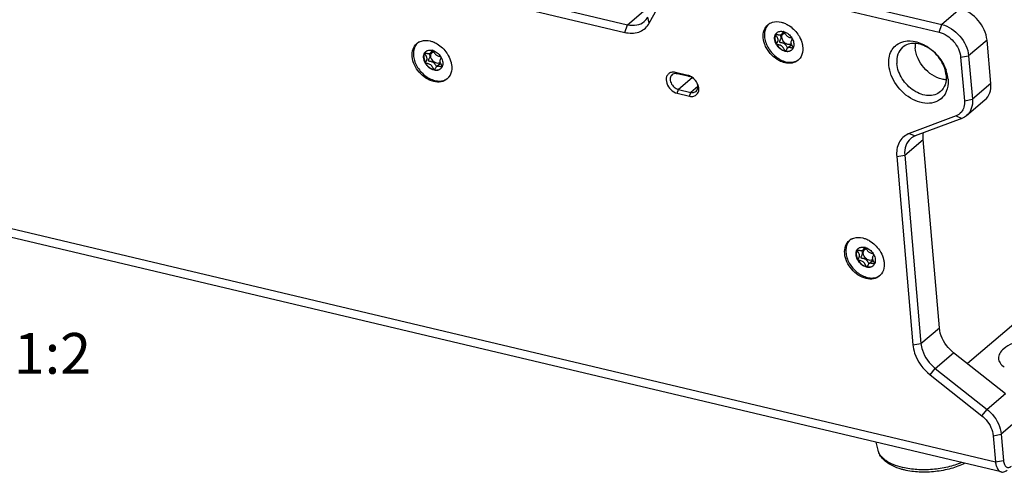
# Model space of a CAD drawing. Units: millimetres. Extents: x 0 to 841, y 0 to 594.
# Drawn here: x 693 to 777, y 479 to 518 of the extents above; entities that cross this region are included whole.
import ezdxf

# ---------------------------------------------------------------- set-up
doc = ezdxf.new("R2010")
doc.units = ezdxf.units.MM
doc.header["$LTSCALE"] = 46.255
doc.layers.get('0').update_dxf_attribs({"linetype": 'CONTINUOUS'})
for name, color, linetype in [('_04_NOTES', 7, 'CONTINUOUS'), ('_26_DATUM_AXIS', 7, 'CONTINUOUS'), ('_MDL_SMALL', 7, 'CONTINUOUS')]:
    doc.layers.add(name, color=color, linetype=linetype)
doc.styles.get("Standard").update_dxf_attribs({"font": 'arialn.ttf'})

msp = doc.modelspace()

# ---------------------------------------------------------------- linework, layer by layer
at = {"color": 7}
msp.add_line((766.234, 481.087), (766.069, 481.767), dxfattribs=at)
for points, knots in [([(767.5, 479.735), (767.344, 479.81), (767.052, 479.976), (766.674, 480.288), (766.386, 480.658), (766.269, 480.942), (766.234, 481.087)], [0, 0, 0, 0, 0.271717, 0.525096, 0.765805, 1, 1, 1, 1]), ([(768.491, 479.393), (768.402, 479.414), (768.063, 479.502), (767.733, 479.623), (767.5, 479.735)], [0, 0, 0, 0, 0.262201, 1, 1, 1, 1]), ([(773.68, 479.963), (773.305, 479.773), (772.476, 479.469), (771.158, 479.223), (769.805, 479.178), (768.913, 479.293), (768.491, 479.393)], [0, 0, 0, 0, 0.237686, 0.495024, 0.755049, 1, 1, 1, 1])]:
    msp.add_open_spline(points, degree=3, knots=knots, dxfattribs=at)
at = {"color": 9}
for points, knots in [([(768.35, 479.6), (768.078, 479.665), (767.577, 479.819), (767.013, 480.11), (766.663, 480.389), (766.462, 480.607), (766.315, 480.838), (766.254, 481.004), (766.234, 481.087)], [0, 0, 0, 0, 0.310573, 0.579167, 0.69743, 0.805745, 0.905755, 1, 1, 1, 1]), ([(773.421, 480.025), (773.038, 479.863), (772.211, 479.606), (770.917, 479.406), (769.61, 479.388), (768.754, 479.505), (768.35, 479.6)], [0, 0, 0, 0, 0.241978, 0.500603, 0.758914, 1, 1, 1, 1])]:
    msp.add_open_spline(points, degree=3, knots=knots, dxfattribs=at)
at = {"layer": '_26_DATUM_AXIS', "color": 7}
for p, q in [((687.164, 531.242), (744.725, 517.608)), ((686.939, 530.583), (744.5, 516.949)), ((750.274, 522.696), (771.71, 517.618)), ((750.049, 522.036), (771.485, 516.959)), ((746.587, 517.734), (748.657, 521.512)), ((775.917, 512.548), (775.594, 516.281)), ((805.88, 515.72), (773.907, 488.52)), ((774.016, 514.938), (774.338, 511.206)), ((773.329, 514.815), (773.652, 511.082)), ((749.899, 513.258), (748.84, 513.509)), ((750.049, 513.152), (748.99, 513.403)), ((748.994, 511.722), (750.053, 511.472)), ((749.107, 512.052), (750.166, 511.801)), ((773.84, 509.803), (775.419, 511.146)), ((772.935, 509.773), (768.917, 508.261)), ((773.442, 509.57), (769.424, 508.057)), ((771.502, 491.593), (770.106, 507.764)), ((776.814, 479.222), (660.766, 506.709)), ((767.841, 506.298), (769.237, 490.127)), ((768.528, 506.421), (769.924, 490.25)), ((777.176, 485.937), (772.724, 489.456)), ((771.145, 488.113), (775.598, 484.594)), ((770.703, 487.562), (775.155, 484.043)), ((776.133, 482.333), (776.327, 480.088)), ((776.819, 482.456), (777.013, 480.211))]:
    msp.add_line(p, q, dxfattribs=at)
at = {"layer": '_26_DATUM_AXIS', "color": 9}
for p, q in [((744.725, 517.608), (746.303, 518.951)), ((773.289, 518.961), (771.71, 517.618)), ((744.5, 516.949), (744.725, 517.608)), ((746.587, 517.734), (746.465, 518.263)), ((771.485, 516.959), (771.71, 517.618)), ((775.594, 516.281), (774.016, 514.938)), ((773.329, 514.815), (774.016, 514.938)), ((748.84, 513.509), (748.99, 513.403)), ((749.899, 513.258), (750.049, 513.152)), ((750.283, 513.053), (749.107, 512.052)), ((775.917, 512.548), (774.338, 511.206)), ((748.994, 511.722), (749.107, 512.052)), ((750.053, 511.472), (750.166, 511.801)), ((750.764, 512.31), (750.166, 511.801)), ((773.652, 511.082), (774.338, 511.206)), ((772.935, 509.773), (773.442, 509.57)), ((768.917, 508.261), (769.424, 508.057)), ((660.279, 507.575), (776.327, 480.088)), ((768.528, 506.421), (770.106, 507.764)), ((767.841, 506.298), (768.528, 506.421)), ((769.924, 490.25), (771.502, 491.593)), ((769.237, 490.127), (769.924, 490.25)), ((771.145, 488.113), (772.724, 489.456)), ((770.703, 487.562), (771.145, 488.113)), ((777.176, 485.937), (775.598, 484.594)), ((775.155, 484.043), (775.598, 484.594)), ((778.398, 483.799), (776.819, 482.456)), ((776.133, 482.333), (776.819, 482.456)), ((776.327, 480.088), (777.013, 480.211))]:
    msp.add_line(p, q, dxfattribs=at)
at = {"layer": '_26_DATUM_AXIS', "color": 7}
for centre, radius, start, end in [((745.109, 518.544), 1.686, 327.31888, 331.2971), ((757.463, 516.803), 1.051, 127.67815, 130.39755), ((757.464, 516.8), 1.054, 122.9123, 127.67485), ((757.467, 516.796), 1.059, 121.04634, 122.91279), ((757.47, 516.791), 1.065, 118.62919, 121.04546), ((727.316, 515.194), 1.051, 127.67815, 130.39755), ((727.318, 515.191), 1.054, 122.9123, 127.67485), ((727.32, 515.187), 1.059, 121.04634, 122.91279), ((727.323, 515.182), 1.065, 118.62919, 121.04546), ((758.692, 515.357), 1.052, 310.39817, 312.69647), ((758.689, 515.361), 1.056, 312.70092, 317.8496), ((758.684, 515.365), 1.062, 317.84841, 319.71009), ((758.678, 515.37), 1.071, 319.71328, 323.3241), ((768.945, 512.603), 3.321, 11.71473, 19.24628), ((769.316, 512.68), 2.942, 5.01087, 11.71802), ((728.545, 513.749), 1.052, 310.39817, 312.69647), ((728.542, 513.752), 1.056, 312.70092, 317.8496), ((728.537, 513.756), 1.062, 317.84841, 319.71009), ((728.531, 513.761), 1.071, 319.71328, 323.3241), ((769.506, 506.694), 1.674, 110.6222, 113.76573), ((764.454, 498.287), 1.051, 127.67815, 130.39755), ((764.456, 498.285), 1.054, 122.9123, 127.67485), ((764.459, 498.281), 1.059, 121.04634, 122.91279), ((764.461, 498.276), 1.065, 118.62919, 121.04546), ((765.683, 496.842), 1.052, 310.39817, 312.69647), ((765.68, 496.846), 1.056, 312.70092, 317.8496), ((765.675, 496.85), 1.062, 317.84841, 319.71009), ((765.669, 496.855), 1.071, 319.71328, 323.3241)]:
    msp.add_arc(centre, radius, start, end, dxfattribs=at)
for points, knots in [([(775.594, 516.281), (775.542, 516.895), (774.971, 518.077), (773.887, 518.819), (773.289, 518.961)], [0, 0, 0, 0, 0.500693, 1, 1, 1, 1]), ([(744.5, 516.949), (744.884, 516.857), (745.502, 516.849), (746.182, 517.208), (746.43, 517.482), (746.528, 517.634)], [0, 0, 0, 0, 0.52229, 0.761912, 1, 1, 1, 1]), ([(744.725, 517.608), (744.981, 517.547), (745.497, 517.513), (745.977, 517.729), (746.157, 517.882)], [0, 0, 0, 0, 0.526385, 1, 1, 1, 1]), ([(756.383, 516.481), (756.365, 516.696), (756.399, 517.117), (756.634, 517.478), (756.781, 517.603)], [0, 0, 0, 0, 0.52719, 1, 1, 1, 1]), ([(756.96, 517.726), (757.028, 517.763), (757.333, 517.889), (757.683, 517.881), (757.927, 517.823)], [0, 0, 0, 0, 0.235721, 1, 1, 1, 1]), ([(758.194, 517.738), (758.308, 517.694), (758.763, 517.467), (759.143, 517.098), (759.36, 516.78)], [0, 0, 0, 0, 0.24092, 1, 1, 1, 1]), ([(771.71, 517.618), (772.308, 517.477), (773.392, 516.734), (773.963, 515.552), (774.016, 514.938)], [0, 0, 0, 0, 0.499307, 1, 1, 1, 1]), ([(759.36, 516.78), (759.403, 516.716), (759.561, 516.46), (759.675, 516.177), (759.726, 515.96)], [0, 0, 0, 0, 0.257419, 1, 1, 1, 1]), ([(771.485, 516.959), (771.963, 516.846), (772.83, 516.251), (773.287, 515.306), (773.329, 514.815)], [0, 0, 0, 0, 0.499307, 1, 1, 1, 1]), ([(726.236, 514.872), (726.218, 515.087), (726.252, 515.508), (726.487, 515.869), (726.635, 515.994)], [0, 0, 0, 0, 0.52719, 1, 1, 1, 1]), ([(726.813, 516.117), (726.881, 516.154), (727.186, 516.28), (727.536, 516.272), (727.78, 516.214)], [0, 0, 0, 0, 0.235721, 1, 1, 1, 1]), ([(728.047, 516.13), (728.161, 516.085), (728.616, 515.858), (728.996, 515.489), (729.213, 515.171)], [0, 0, 0, 0, 0.24092, 1, 1, 1, 1]), ([(756.636, 515.646), (756.601, 515.714), (756.478, 515.978), (756.402, 516.266), (756.383, 516.481)], [0, 0, 0, 0, 0.26066, 1, 1, 1, 1]), ([(767.164, 514.141), (767.129, 514.549), (767.217, 515.186), (767.703, 515.818), (768.03, 516.02), (768.203, 516.09)], [0, 0, 0, 0, 0.522681, 0.761902, 1, 1, 1, 1]), ([(768.203, 516.09), (768.533, 516.223), (769.342, 516.274), (770.491, 515.797), (771.479, 514.912), (771.934, 514.118), (772.08, 513.698)], [0, 0, 0, 0, 0.214319, 0.46189, 0.731977, 1, 1, 1, 1]), ([(772.086, 513.261), (772.047, 513.716), (771.695, 514.629), (770.855, 515.485), (770.027, 515.899), (769.404, 516.028), (768.819, 515.963), (768.484, 515.782), (768.349, 515.667)], [0, 0, 0, 0, 0.262017, 0.538018, 0.66865, 0.788704, 0.897891, 1, 1, 1, 1]), ([(729.213, 515.171), (729.256, 515.107), (729.414, 514.851), (729.529, 514.568), (729.579, 514.351)], [0, 0, 0, 0, 0.257419, 1, 1, 1, 1]), ([(758.228, 514.337), (758.067, 514.375), (757.41, 514.627), (756.882, 515.173), (756.636, 515.646)], [0, 0, 0, 0, 0.237194, 1, 1, 1, 1]), ([(759.771, 515.679), (759.779, 515.59), (759.785, 515.261), (759.68, 514.923), (759.536, 514.731)], [0, 0, 0, 0, 0.270556, 1, 1, 1, 1]), ([(768.349, 515.667), (768.165, 515.51), (767.87, 515.059), (767.828, 514.533), (767.851, 514.264)], [0, 0, 0, 0, 0.472809, 1, 1, 1, 1]), ([(771.735, 512.927), (771.137, 513.068), (770.053, 513.811), (769.482, 514.993), (769.43, 515.607)], [0, 0, 0, 0, 0.499314, 1, 1, 1, 1]), ([(728.081, 512.728), (727.603, 512.841), (726.735, 513.435), (726.279, 514.381), (726.236, 514.872)], [0, 0, 0, 0, 0.499314, 1, 1, 1, 1]), ([(729.625, 514.07), (729.632, 513.981), (729.638, 513.652), (729.533, 513.315), (729.389, 513.122)], [0, 0, 0, 0, 0.270556, 1, 1, 1, 1]), ([(759.373, 514.557), (759.229, 514.434), (758.845, 514.261), (758.433, 514.288), (758.228, 514.337)], [0, 0, 0, 0, 0.473665, 1, 1, 1, 1]), ([(771.988, 511.655), (771.868, 511.455), (771.532, 511.095), (770.822, 510.831), (770.015, 510.861), (768.89, 511.275), (767.716, 512.337), (767.217, 513.537), (767.164, 514.141)], [0, 0, 0, 0, 0.103312, 0.209051, 0.324887, 0.45326, 0.731998, 1, 1, 1, 1]), ([(771.589, 511.859), (771.453, 511.743), (771.119, 511.562), (770.534, 511.498), (769.911, 511.626), (769.082, 512.04), (768.242, 512.897), (767.89, 513.809), (767.851, 514.264)], [0, 0, 0, 0, 0.102109, 0.211296, 0.33135, 0.461982, 0.737983, 1, 1, 1, 1]), ([(748.416, 513.492), (748.341, 513.464), (748.198, 513.371), (748.015, 513.058), (748.06, 512.532), (748.408, 512.006), (748.791, 511.771), (748.994, 511.722)], [0, 0, 0, 0, 0.10381, 0.209823, 0.451664, 0.731597, 1, 1, 1, 1]), ([(748.547, 513.318), (748.461, 513.245), (748.348, 512.993), (748.443, 512.588), (748.703, 512.237), (748.969, 512.085), (749.107, 512.052)], [0, 0, 0, 0, 0.208939, 0.459365, 0.737136, 1, 1, 1, 1]), ([(748.99, 513.403), (748.949, 513.413), (748.798, 513.436), (748.631, 513.39), (748.547, 513.318)], [0, 0, 0, 0, 0.274677, 1, 1, 1, 1]), ([(772.086, 513.261), (772.11, 512.993), (772.067, 512.466), (771.772, 512.015), (771.589, 511.859)], [0, 0, 0, 0, 0.527191, 1, 1, 1, 1]), ([(729.226, 512.948), (729.082, 512.825), (728.698, 512.652), (728.286, 512.68), (728.081, 512.728)], [0, 0, 0, 0, 0.473665, 1, 1, 1, 1]), ([(750.61, 511.886), (750.696, 511.96), (750.808, 512.212), (750.713, 512.616), (750.453, 512.968), (750.188, 513.119), (750.049, 513.152)], [0, 0, 0, 0, 0.208939, 0.459365, 0.737136, 1, 1, 1, 1]), ([(750.475, 512.917), (750.444, 512.948), (750.319, 513.065), (750.171, 513.159), (750.053, 513.208)], [0, 0, 0, 0, 0.257549, 1, 1, 1, 1]), ([(750.818, 512.317), (750.804, 512.372), (750.732, 512.592), (750.598, 512.791), (750.475, 512.917)], [0, 0, 0, 0, 0.241677, 1, 1, 1, 1]), ([(772.247, 512.937), (772.257, 512.82), (772.268, 512.381), (772.153, 511.932), (771.988, 511.655)], [0, 0, 0, 0, 0.268057, 1, 1, 1, 1]), ([(775.419, 511.146), (775.603, 511.302), (775.897, 511.754), (775.94, 512.28), (775.917, 512.548)], [0, 0, 0, 0, 0.472844, 1, 1, 1, 1]), ([(750.053, 511.472), (750.17, 511.444), (750.408, 511.432), (750.72, 511.612), (750.868, 511.947), (750.848, 512.194), (750.818, 512.317)], [0, 0, 0, 0, 0.256995, 0.487698, 0.726582, 1, 1, 1, 1]), ([(750.166, 511.801), (750.207, 511.792), (750.359, 511.769), (750.525, 511.814), (750.61, 511.886)], [0, 0, 0, 0, 0.274677, 1, 1, 1, 1]), ([(773.652, 511.082), (773.667, 510.903), (773.648, 510.552), (773.495, 510.231), (773.393, 510.104)], [0, 0, 0, 0, 0.524689, 1, 1, 1, 1]), ([(774.338, 511.206), (774.361, 510.937), (774.319, 510.411), (774.024, 509.959), (773.84, 509.803)], [0, 0, 0, 0, 0.527156, 1, 1, 1, 1]), ([(768.832, 508.226), (768.665, 508.153), (768.352, 507.947), (767.889, 507.319), (767.807, 506.697), (767.841, 506.298)], [0, 0, 0, 0, 0.237448, 0.476832, 1, 1, 1, 1]), ([(770.106, 507.764), (770.102, 507.812), (770.092, 507.999), (770.106, 508.188), (770.133, 508.325)], [0, 0, 0, 0, 0.258131, 1, 1, 1, 1]), ([(769.026, 507.824), (768.842, 507.667), (768.547, 507.216), (768.505, 506.69), (768.528, 506.421)], [0, 0, 0, 0, 0.472844, 1, 1, 1, 1]), ([(763.375, 497.966), (763.356, 498.181), (763.39, 498.602), (763.626, 498.963), (763.773, 499.088)], [0, 0, 0, 0, 0.52719, 1, 1, 1, 1]), ([(763.951, 499.211), (764.019, 499.248), (764.324, 499.374), (764.674, 499.365), (764.918, 499.308)], [0, 0, 0, 0, 0.235721, 1, 1, 1, 1]), ([(765.185, 499.223), (765.299, 499.179), (765.754, 498.952), (766.134, 498.583), (766.351, 498.265)], [0, 0, 0, 0, 0.24092, 1, 1, 1, 1]), ([(766.351, 498.265), (766.394, 498.201), (766.552, 497.945), (766.667, 497.662), (766.718, 497.444)], [0, 0, 0, 0, 0.257419, 1, 1, 1, 1]), ([(765.219, 495.822), (764.741, 495.935), (763.874, 496.529), (763.417, 497.475), (763.375, 497.966)], [0, 0, 0, 0, 0.499314, 1, 1, 1, 1]), ([(766.763, 497.163), (766.77, 497.075), (766.776, 496.746), (766.671, 496.408), (766.528, 496.216)], [0, 0, 0, 0, 0.270556, 1, 1, 1, 1]), ([(766.365, 496.041), (766.22, 495.919), (765.836, 495.746), (765.424, 495.773), (765.219, 495.822)], [0, 0, 0, 0, 0.473665, 1, 1, 1, 1]), ([(772.724, 489.456), (772.554, 489.59), (771.954, 490.166), (771.555, 490.979), (771.502, 491.593)], [0, 0, 0, 0, 0.260117, 1, 1, 1, 1]), ([(782.3, 488.776), (782.433, 488.928), (782.589, 489.208), (782.549, 489.606), (782.406, 489.873), (782.165, 490.108), (781.699, 490.392), (780.93, 490.618), (779.892, 490.697), (778.81, 490.587), (777.828, 490.303), (777.254, 489.986), (777.03, 489.795)], [0, 0, 0, 0, 0.087573, 0.127016, 0.168781, 0.216327, 0.27139, 0.403861, 0.558747, 0.720728, 0.872632, 1, 1, 1, 1]), ([(769.237, 490.127), (769.257, 489.89), (769.47, 488.907), (770.105, 488.035), (770.703, 487.562)], [0, 0, 0, 0, 0.237364, 1, 1, 1, 1]), ([(769.924, 490.25), (769.941, 490.053), (770.117, 489.234), (770.647, 488.507), (771.145, 488.113)], [0, 0, 0, 0, 0.237365, 1, 1, 1, 1]), ([(777.03, 489.795), (776.896, 489.681), (776.673, 489.442), (776.533, 488.976), (776.698, 488.525), (776.94, 488.316), (777.08, 488.222)], [0, 0, 0, 0, 0.279414, 0.508261, 0.731972, 1, 1, 1, 1]), ([(775.598, 484.594), (775.768, 484.46), (776.368, 483.883), (776.766, 483.07), (776.819, 482.456)], [0, 0, 0, 0, 0.260117, 1, 1, 1, 1]), ([(775.155, 484.043), (775.291, 483.936), (775.771, 483.475), (776.09, 482.824), (776.133, 482.333)], [0, 0, 0, 0, 0.260117, 1, 1, 1, 1]), ([(776.327, 480.088), (776.336, 479.978), (776.37, 479.774), (776.486, 479.449), (776.675, 479.254), (776.814, 479.222)], [0, 0, 0, 0, 0.317604, 0.589119, 1, 1, 1, 1]), ([(777.013, 480.211), (777.023, 480.094), (777.062, 479.891), (777.217, 479.636), (777.488, 479.572), (777.636, 479.667), (777.704, 479.725)], [0, 0, 0, 0, 0.319063, 0.559523, 0.758906, 1, 1, 1, 1]), ([(776.814, 479.222), (776.853, 479.212), (777.037, 479.198), (777.21, 479.298), (777.318, 479.389)], [0, 0, 0, 0, 0.221997, 1, 1, 1, 1])]:
    msp.add_open_spline(points, degree=3, knots=knots, dxfattribs=at)
for points in [[(746.157, 517.882), (746.281, 517.988), (746.387, 518.12), (746.465, 518.263)], [(757.927, 517.823), (758.018, 517.801), (758.107, 517.773), (758.194, 517.738)], [(727.78, 516.214), (727.871, 516.192), (727.96, 516.164), (728.047, 516.13)], [(759.726, 515.96), (759.748, 515.867), (759.763, 515.773), (759.771, 515.679)], [(769.431, 515.994), (769.418, 515.866), (769.418, 515.736), (769.43, 515.607)], [(729.579, 514.351), (729.601, 514.258), (729.616, 514.164), (729.625, 514.07)], [(748.548, 513.525), (748.503, 513.519), (748.459, 513.508), (748.416, 513.492)], [(748.84, 513.509), (748.745, 513.531), (748.645, 513.539), (748.548, 513.525)], [(750.053, 513.208), (750.003, 513.228), (749.952, 513.246), (749.899, 513.258)], [(772.082, 512.874), (771.965, 512.882), (771.849, 512.9), (771.735, 512.927)], [(773.393, 510.104), (773.275, 509.957), (773.111, 509.84), (772.935, 509.773)], [(773.84, 509.803), (773.723, 509.703), (773.586, 509.624), (773.442, 509.57)], [(769.424, 508.057), (769.28, 508.003), (769.143, 507.924), (769.026, 507.824)], [(764.918, 499.308), (765.009, 499.286), (765.098, 499.258), (765.185, 499.223)], [(766.718, 497.444), (766.739, 497.352), (766.755, 497.258), (766.763, 497.163)]]:
    msp.add_open_spline(points, degree=3, dxfattribs=at)
at = {"layer": '_MDL_SMALL', "color": 7}
for p, q in [((757.551, 516.911), (757.551, 516.911)), ((757.551, 516.911), (757.551, 516.911)), ((757.945, 516.779), (758.184, 516.983)), ((758.707, 515.803), (758.468, 515.6)), ((727.404, 515.302), (727.404, 515.302)), ((727.405, 515.302), (727.404, 515.302)), ((727.798, 515.17), (728.038, 515.374)), ((758.28, 515.34), (758.277, 515.341)), ((728.56, 514.194), (728.321, 513.991)), ((728.133, 513.731), (728.13, 513.732)), ((764.543, 498.396), (764.542, 498.396)), ((764.543, 498.396), (764.542, 498.396)), ((764.936, 498.264), (765.176, 498.467)), ((765.698, 497.288), (765.459, 497.085)), ((765.271, 496.825), (765.268, 496.825))]:
    msp.add_line(p, q, dxfattribs=at)
for centre, radius, start, end in [((757.897, 516.123), 0.921, 72.57684, 76.64698), ((757.556, 515.95), 0.0324, 205.50079, 214.02994), ((757.738, 515.783), 1.294, 28.01384, 32.44548), ((727.75, 514.514), 0.921, 72.57684, 76.64698), ((758.285, 515.36), 0.0211, 256.5523, 264.64556), ((759.131, 516.003), 0.776, 210.02902, 211.28386), ((758.432, 515.85), 0.573, 333.6811, 333.99716), ((758.43, 515.851), 0.575, 333.99719, 334.36227), ((758.424, 515.854), 0.582, 334.36592, 336.47902), ((727.409, 514.341), 0.0324, 205.50079, 214.02994), ((727.591, 514.174), 1.294, 28.01384, 32.44548), ((728.138, 513.751), 0.0211, 256.5523, 264.64556), ((728.984, 514.394), 0.776, 210.02902, 211.28386), ((728.285, 514.241), 0.573, 333.6811, 333.99716), ((728.283, 514.242), 0.575, 333.99719, 334.36227), ((728.277, 514.245), 0.582, 334.36592, 336.47902), ((764.888, 497.608), 0.921, 72.57684, 76.64698), ((764.547, 497.435), 0.0324, 205.50079, 214.02994), ((764.729, 497.268), 1.294, 28.01384, 32.44548), ((765.276, 496.845), 0.0211, 256.5523, 264.64556), ((766.123, 497.488), 0.776, 210.02902, 211.28386), ((765.423, 497.335), 0.573, 333.6811, 333.99716), ((765.421, 497.336), 0.575, 333.99719, 334.36227), ((765.415, 497.339), 0.582, 334.36592, 336.47902)]:
    msp.add_arc(centre, radius, start, end, dxfattribs=at)
for points, knots in [([(756.822, 517.632), (756.806, 517.617), (756.745, 517.551), (756.692, 517.478), (756.658, 517.419)], [0, 0, 0, 0, 0.248146, 1, 1, 1, 1]), ([(756.658, 517.419), (756.589, 517.303), (756.49, 517.033), (756.468, 516.588), (756.563, 516.117), (756.767, 515.653), (757.067, 515.223), (757.553, 514.749), (758.015, 514.502), (758.333, 514.426)], [0, 0, 0, 0, 0.104758, 0.218604, 0.342268, 0.473907, 0.609968, 0.746052, 1, 1, 1, 1]), ([(758.256, 515.32), (758.099, 515.357), (757.871, 515.48), (757.633, 515.715), (757.487, 515.928), (757.389, 516.157), (757.345, 516.389), (757.361, 516.607), (757.413, 516.738), (757.449, 516.794)], [0, 0, 0, 0, 0.254645, 0.391097, 0.527368, 0.658963, 0.78231, 0.895666, 1, 1, 1, 1]), ([(757.454, 516.784), (757.423, 516.726), (757.378, 516.595), (757.372, 516.379), (757.421, 516.153), (757.486, 516.007), (757.527, 515.936)], [0, 0, 0, 0, 0.221409, 0.462034, 0.722893, 1, 1, 1, 1]), ([(757.449, 516.794), (757.456, 516.805), (757.485, 516.848), (757.521, 516.887), (757.551, 516.912)], [0, 0, 0, 0, 0.252721, 1, 1, 1, 1]), ([(757.527, 515.936), (757.523, 515.944), (757.523, 515.96), (757.529, 515.979), (757.541, 516.004), (757.561, 516.039), (757.588, 516.084), (757.616, 516.136), (757.641, 516.193), (757.656, 516.256), (757.658, 516.325), (757.642, 516.396), (757.614, 516.468), (757.578, 516.538), (757.54, 516.604), (757.504, 516.663), (757.475, 516.713), (757.457, 516.749), (757.452, 516.771), (757.453, 516.78), (757.454, 516.784)], [0, 0, 0, 0, 0.028939, 0.046956, 0.067839, 0.117642, 0.176068, 0.240248, 0.3078, 0.377577, 0.450466, 0.529123, 0.613224, 0.699553, 0.783667, 0.860553, 0.925013, 0.972148, 0.988261, 1, 1, 1, 1]), ([(757.551, 516.911), (757.541, 516.902), (757.504, 516.863), (757.474, 516.819), (757.454, 516.784)], [0, 0, 0, 0, 0.247777, 1, 1, 1, 1]), ([(757.458, 516.788), (757.461, 516.79), (757.471, 516.793), (757.497, 516.793), (757.541, 516.783), (757.602, 516.767), (757.672, 516.748), (757.747, 516.734), (757.82, 516.729), (757.89, 516.741), (757.929, 516.765), (757.945, 516.779)], [0, 0, 0, 0, 0.024491, 0.058531, 0.156779, 0.286783, 0.435221, 0.588882, 0.73649, 0.87179, 1, 1, 1, 1]), ([(757.551, 516.912), (757.586, 516.942), (757.665, 516.993), (757.854, 517.052), (758.009, 517.043), (758.109, 517.019)], [0, 0, 0, 0, 0.234061, 0.475761, 1, 1, 1, 1]), ([(757.822, 516.732), (757.841, 516.696), (757.875, 516.626), (757.899, 516.532), (757.895, 516.46), (757.881, 516.396), (757.855, 516.337), (757.825, 516.284), (757.803, 516.248), (757.785, 516.216), (757.77, 516.188), (757.762, 516.163), (757.763, 516.14), (757.779, 516.122), (757.804, 516.111), (757.837, 516.101), (757.876, 516.092), (757.922, 516.083), (757.99, 516.068), (758.08, 516.044), (758.167, 516.003), (758.231, 515.954), (758.274, 515.91), (758.313, 515.862), (758.36, 515.793), (758.407, 515.71), (758.442, 515.644), (758.459, 515.614)], [0, 0, 0, 0, 0.07857, 0.150831, 0.18407, 0.216224, 0.278003, 0.307061, 0.334012, 0.358066, 0.378482, 0.39487, 0.408017, 0.421368, 0.438597, 0.460578, 0.486958, 0.517017, 0.549943, 0.62132, 0.696411, 0.735069, 0.774727, 0.815153, 0.855716, 0.933602, 1, 1, 1, 1]), ([(757.945, 516.779), (757.964, 516.795), (757.996, 516.833), (758.033, 516.895), (758.063, 516.955), (758.082, 516.993), (758.092, 517.009)], [0, 0, 0, 0, 0.268608, 0.53974, 0.792611, 1, 1, 1, 1]), ([(758.487, 515.911), (758.371, 515.938), (758.205, 516.044), (758.057, 516.239), (757.985, 516.408), (757.966, 516.576), (758.004, 516.728), (758.102, 516.841), (758.193, 516.876), (758.239, 516.884)], [0, 0, 0, 0, 0.269884, 0.413209, 0.550867, 0.676741, 0.789279, 0.893596, 1, 1, 1, 1]), ([(758.092, 517.009), (758.093, 517.01), (758.095, 517.014), (758.098, 517.018), (758.1, 517.021)], [0, 0, 0, 0, 0.263369, 1, 1, 1, 1]), ([(758.172, 517.002), (758.304, 516.96), (758.558, 516.817), (758.751, 516.6), (758.83, 516.477)], [0, 0, 0, 0, 0.486146, 1, 1, 1, 1]), ([(758.172, 517.001), (758.18, 516.99), (758.196, 516.963), (758.229, 516.903), (758.276, 516.816), (758.342, 516.712), (758.425, 516.618), (758.53, 516.555), (758.639, 516.519), (758.739, 516.497), (758.802, 516.485), (758.829, 516.477)], [0, 0, 0, 0, 0.046879, 0.102919, 0.234215, 0.377518, 0.519363, 0.654826, 0.785055, 0.903787, 1, 1, 1, 1]), ([(726.511, 515.811), (726.443, 515.694), (726.343, 515.424), (726.321, 514.979), (726.416, 514.509), (726.62, 514.044), (726.92, 513.615), (727.406, 513.14), (727.868, 512.893), (728.186, 512.818)], [0, 0, 0, 0, 0.104758, 0.218604, 0.342268, 0.473907, 0.609968, 0.746052, 1, 1, 1, 1]), ([(726.675, 516.024), (726.659, 516.008), (726.598, 515.942), (726.545, 515.869), (726.511, 515.811)], [0, 0, 0, 0, 0.248146, 1, 1, 1, 1]), ([(758.277, 515.341), (758.273, 515.342), (758.264, 515.348), (758.246, 515.367), (758.224, 515.402), (758.195, 515.454), (758.162, 515.515), (758.124, 515.582), (758.081, 515.649), (758.031, 515.712), (757.956, 515.784), (757.844, 515.841), (757.73, 515.87), (757.646, 515.887), (757.595, 515.898), (757.556, 515.91), (757.535, 515.923), (757.529, 515.932)], [0, 0, 0, 0, 0.013351, 0.030539, 0.076859, 0.137106, 0.207731, 0.284992, 0.365345, 0.445746, 0.524108, 0.674075, 0.814311, 0.876118, 0.928904, 0.970322, 1, 1, 1, 1]), ([(757.529, 515.932), (757.612, 515.787), (757.828, 515.535), (758.124, 515.377), (758.277, 515.341)], [0, 0, 0, 0, 0.516205, 1, 1, 1, 1]), ([(758.783, 515.955), (758.743, 515.927), (758.643, 515.89), (758.539, 515.898), (758.487, 515.911)], [0, 0, 0, 0, 0.474632, 1, 1, 1, 1]), ([(758.707, 515.803), (758.724, 515.817), (758.762, 515.842), (758.807, 515.849), (758.83, 515.85)], [0, 0, 0, 0, 0.486464, 1, 1, 1, 1]), ([(758.88, 516.39), (758.875, 516.38), (758.862, 516.357), (758.833, 516.308), (758.792, 516.238), (758.762, 516.158), (758.754, 516.086), (758.759, 516.028), (758.776, 515.97), (758.808, 515.89), (758.849, 515.815), (758.891, 515.744), (758.919, 515.698), (758.942, 515.658), (758.953, 515.633), (758.957, 515.622)], [0, 0, 0, 0, 0.042055, 0.091354, 0.204709, 0.328071, 0.392602, 0.460536, 0.533151, 0.609505, 0.7644, 0.837275, 0.902907, 0.95812, 1, 1, 1, 1]), ([(758.88, 516.391), (758.914, 516.326), (758.97, 516.195), (759.014, 515.992), (759.013, 515.798), (758.981, 515.676), (758.957, 515.622)], [0, 0, 0, 0, 0.274432, 0.534151, 0.775904, 1, 1, 1, 1]), ([(728.109, 513.711), (727.952, 513.748), (727.724, 513.871), (727.486, 514.106), (727.34, 514.319), (727.242, 514.548), (727.198, 514.78), (727.214, 514.998), (727.266, 515.129), (727.302, 515.185)], [0, 0, 0, 0, 0.254645, 0.391097, 0.527368, 0.658963, 0.78231, 0.895666, 1, 1, 1, 1]), ([(727.308, 515.175), (727.276, 515.117), (727.232, 514.986), (727.225, 514.77), (727.274, 514.544), (727.339, 514.398), (727.38, 514.327)], [0, 0, 0, 0, 0.221409, 0.462034, 0.722893, 1, 1, 1, 1]), ([(727.302, 515.185), (727.309, 515.196), (727.338, 515.239), (727.374, 515.278), (727.404, 515.303)], [0, 0, 0, 0, 0.252721, 1, 1, 1, 1]), ([(727.38, 514.327), (727.376, 514.335), (727.376, 514.351), (727.382, 514.371), (727.394, 514.396), (727.414, 514.43), (727.441, 514.475), (727.469, 514.527), (727.494, 514.584), (727.51, 514.647), (727.511, 514.716), (727.495, 514.787), (727.467, 514.859), (727.431, 514.929), (727.393, 514.995), (727.357, 515.054), (727.328, 515.105), (727.31, 515.14), (727.305, 515.163), (727.306, 515.172), (727.308, 515.175)], [0, 0, 0, 0, 0.028939, 0.046956, 0.067839, 0.117642, 0.176068, 0.240248, 0.3078, 0.377577, 0.450466, 0.529123, 0.613224, 0.699553, 0.783667, 0.860553, 0.925013, 0.972148, 0.988261, 1, 1, 1, 1]), ([(727.404, 515.302), (727.394, 515.293), (727.358, 515.254), (727.327, 515.21), (727.308, 515.175)], [0, 0, 0, 0, 0.247777, 1, 1, 1, 1]), ([(727.311, 515.179), (727.314, 515.181), (727.324, 515.184), (727.35, 515.184), (727.394, 515.174), (727.455, 515.158), (727.525, 515.139), (727.6, 515.125), (727.673, 515.12), (727.743, 515.132), (727.782, 515.156), (727.798, 515.17)], [0, 0, 0, 0, 0.024491, 0.058531, 0.156779, 0.286783, 0.435221, 0.588882, 0.73649, 0.87179, 1, 1, 1, 1]), ([(727.404, 515.303), (727.439, 515.333), (727.518, 515.384), (727.707, 515.443), (727.862, 515.434), (727.962, 515.41)], [0, 0, 0, 0, 0.234061, 0.475761, 1, 1, 1, 1]), ([(727.675, 515.123), (727.694, 515.087), (727.728, 515.017), (727.752, 514.923), (727.748, 514.851), (727.734, 514.787), (727.708, 514.728), (727.678, 514.675), (727.657, 514.639), (727.638, 514.607), (727.623, 514.579), (727.615, 514.555), (727.616, 514.531), (727.632, 514.514), (727.657, 514.502), (727.69, 514.492), (727.73, 514.483), (727.775, 514.474), (727.843, 514.459), (727.933, 514.435), (728.02, 514.394), (728.084, 514.345), (728.127, 514.302), (728.166, 514.253), (728.213, 514.185), (728.26, 514.101), (728.295, 514.035), (728.312, 514.005)], [0, 0, 0, 0, 0.07857, 0.150831, 0.18407, 0.216224, 0.278003, 0.307061, 0.334012, 0.358066, 0.378482, 0.39487, 0.408017, 0.421368, 0.438597, 0.460578, 0.486958, 0.517017, 0.549943, 0.62132, 0.696411, 0.735069, 0.774727, 0.815153, 0.855716, 0.933602, 1, 1, 1, 1]), ([(727.798, 515.17), (727.817, 515.186), (727.849, 515.224), (727.886, 515.286), (727.916, 515.346), (727.935, 515.384), (727.945, 515.4)], [0, 0, 0, 0, 0.268608, 0.53974, 0.792611, 1, 1, 1, 1]), ([(728.34, 514.302), (728.224, 514.329), (728.058, 514.435), (727.91, 514.63), (727.838, 514.799), (727.819, 514.967), (727.858, 515.119), (727.955, 515.233), (728.046, 515.267), (728.093, 515.275)], [0, 0, 0, 0, 0.269884, 0.413209, 0.550867, 0.676741, 0.789279, 0.893596, 1, 1, 1, 1]), ([(727.945, 515.4), (727.946, 515.401), (727.948, 515.405), (727.951, 515.409), (727.953, 515.412)], [0, 0, 0, 0, 0.263369, 1, 1, 1, 1]), ([(728.025, 515.393), (728.157, 515.351), (728.411, 515.208), (728.604, 514.991), (728.683, 514.868)], [0, 0, 0, 0, 0.486146, 1, 1, 1, 1]), ([(728.025, 515.392), (728.033, 515.381), (728.049, 515.355), (728.082, 515.294), (728.129, 515.207), (728.195, 515.103), (728.279, 515.009), (728.384, 514.946), (728.492, 514.91), (728.592, 514.888), (728.655, 514.876), (728.682, 514.868)], [0, 0, 0, 0, 0.046879, 0.102919, 0.234215, 0.377518, 0.519363, 0.654826, 0.785055, 0.903787, 1, 1, 1, 1]), ([(758.814, 515.427), (758.779, 515.397), (758.7, 515.346), (758.512, 515.287), (758.356, 515.296), (758.256, 515.32)], [0, 0, 0, 0, 0.234061, 0.475761, 1, 1, 1, 1]), ([(758.283, 515.339), (758.377, 515.317), (758.523, 515.308), (758.702, 515.358), (758.779, 515.402), (758.814, 515.428)], [0, 0, 0, 0, 0.523774, 0.765993, 1, 1, 1, 1]), ([(758.302, 515.347), (758.3, 515.345), (758.295, 515.341), (758.288, 515.339), (758.283, 515.339)], [0, 0, 0, 0, 0.281131, 1, 1, 1, 1]), ([(758.468, 515.6), (758.446, 515.581), (758.408, 515.535), (758.368, 515.462), (758.341, 515.404), (758.319, 515.366), (758.308, 515.352), (758.302, 515.347)], [0, 0, 0, 0, 0.286934, 0.572972, 0.82373, 0.923141, 1, 1, 1, 1]), ([(758.939, 515.586), (758.926, 515.585), (758.895, 515.59), (758.845, 515.603), (758.784, 515.619), (758.717, 515.635), (758.648, 515.647), (758.58, 515.648), (758.518, 515.635), (758.483, 515.613), (758.468, 515.6)], [0, 0, 0, 0, 0.078599, 0.189442, 0.322514, 0.466933, 0.612445, 0.750742, 0.878065, 1, 1, 1, 1]), ([(758.945, 515.596), (758.929, 515.564), (758.891, 515.502), (758.841, 515.45), (758.814, 515.427)], [0, 0, 0, 0, 0.504971, 1, 1, 1, 1]), ([(728.13, 513.732), (728.126, 513.733), (728.117, 513.739), (728.1, 513.758), (728.077, 513.793), (728.048, 513.845), (728.015, 513.907), (727.978, 513.973), (727.934, 514.04), (727.884, 514.103), (727.81, 514.175), (727.697, 514.232), (727.583, 514.261), (727.499, 514.278), (727.448, 514.289), (727.409, 514.301), (727.388, 514.315), (727.382, 514.323)], [0, 0, 0, 0, 0.013351, 0.030539, 0.076859, 0.137106, 0.207731, 0.284992, 0.365345, 0.445746, 0.524108, 0.674075, 0.814311, 0.876118, 0.928904, 0.970322, 1, 1, 1, 1]), ([(727.382, 514.323), (727.465, 514.178), (727.681, 513.926), (727.977, 513.768), (728.13, 513.732)], [0, 0, 0, 0, 0.516205, 1, 1, 1, 1]), ([(728.636, 514.346), (728.596, 514.318), (728.497, 514.281), (728.392, 514.289), (728.34, 514.302)], [0, 0, 0, 0, 0.474632, 1, 1, 1, 1]), ([(728.56, 514.194), (728.577, 514.209), (728.616, 514.233), (728.66, 514.24), (728.683, 514.241)], [0, 0, 0, 0, 0.486464, 1, 1, 1, 1]), ([(728.733, 514.781), (728.728, 514.771), (728.716, 514.748), (728.686, 514.699), (728.645, 514.629), (728.615, 514.549), (728.607, 514.477), (728.612, 514.42), (728.629, 514.361), (728.661, 514.281), (728.702, 514.206), (728.744, 514.135), (728.772, 514.089), (728.795, 514.049), (728.807, 514.024), (728.81, 514.013)], [0, 0, 0, 0, 0.042055, 0.091354, 0.204709, 0.328071, 0.392602, 0.460536, 0.533151, 0.609505, 0.7644, 0.837275, 0.902907, 0.95812, 1, 1, 1, 1]), ([(728.733, 514.782), (728.767, 514.717), (728.823, 514.586), (728.867, 514.383), (728.866, 514.189), (728.834, 514.067), (728.81, 514.013)], [0, 0, 0, 0, 0.274432, 0.534151, 0.775904, 1, 1, 1, 1]), ([(758.333, 514.426), (758.481, 514.391), (758.775, 514.359), (759.067, 514.42), (759.195, 514.473)], [0, 0, 0, 0, 0.521447, 1, 1, 1, 1]), ([(728.667, 513.818), (728.633, 513.788), (728.553, 513.737), (728.365, 513.678), (728.209, 513.687), (728.109, 513.711)], [0, 0, 0, 0, 0.234061, 0.475761, 1, 1, 1, 1]), ([(728.136, 513.73), (728.23, 513.708), (728.376, 513.699), (728.555, 513.749), (728.632, 513.793), (728.667, 513.819)], [0, 0, 0, 0, 0.523774, 0.765993, 1, 1, 1, 1]), ([(728.155, 513.738), (728.154, 513.736), (728.148, 513.732), (728.141, 513.73), (728.136, 513.73)], [0, 0, 0, 0, 0.281131, 1, 1, 1, 1]), ([(728.321, 513.991), (728.299, 513.972), (728.262, 513.926), (728.221, 513.853), (728.194, 513.795), (728.172, 513.757), (728.161, 513.743), (728.155, 513.738)], [0, 0, 0, 0, 0.286934, 0.572972, 0.82373, 0.923141, 1, 1, 1, 1]), ([(728.792, 513.977), (728.78, 513.976), (728.749, 513.981), (728.698, 513.994), (728.637, 514.011), (728.57, 514.027), (728.501, 514.038), (728.434, 514.039), (728.371, 514.026), (728.336, 514.004), (728.321, 513.991)], [0, 0, 0, 0, 0.078599, 0.189442, 0.322514, 0.466933, 0.612445, 0.750742, 0.878065, 1, 1, 1, 1]), ([(728.799, 513.987), (728.782, 513.955), (728.744, 513.893), (728.695, 513.841), (728.667, 513.818)], [0, 0, 0, 0, 0.504971, 1, 1, 1, 1]), ([(728.186, 512.818), (728.334, 512.783), (728.628, 512.75), (728.92, 512.811), (729.048, 512.864)], [0, 0, 0, 0, 0.521447, 1, 1, 1, 1]), ([(763.649, 498.904), (763.581, 498.788), (763.481, 498.518), (763.459, 498.073), (763.554, 497.602), (763.758, 497.138), (764.058, 496.708), (764.544, 496.234), (765.006, 495.987), (765.324, 495.911)], [0, 0, 0, 0, 0.104758, 0.218604, 0.342268, 0.473907, 0.609968, 0.746052, 1, 1, 1, 1]), ([(763.813, 499.117), (763.797, 499.102), (763.736, 499.036), (763.683, 498.962), (763.649, 498.904)], [0, 0, 0, 0, 0.248146, 1, 1, 1, 1]), ([(765.247, 496.805), (765.09, 496.842), (764.863, 496.964), (764.624, 497.2), (764.478, 497.412), (764.38, 497.642), (764.337, 497.874), (764.352, 498.092), (764.404, 498.223), (764.44, 498.279)], [0, 0, 0, 0, 0.254645, 0.391097, 0.527368, 0.658963, 0.78231, 0.895666, 1, 1, 1, 1]), ([(764.446, 498.269), (764.414, 498.211), (764.37, 498.08), (764.363, 497.864), (764.412, 497.638), (764.478, 497.492), (764.518, 497.421)], [0, 0, 0, 0, 0.221409, 0.462034, 0.722893, 1, 1, 1, 1]), ([(764.44, 498.279), (764.447, 498.29), (764.476, 498.333), (764.512, 498.372), (764.542, 498.397)], [0, 0, 0, 0, 0.252721, 1, 1, 1, 1]), ([(764.518, 497.421), (764.514, 497.429), (764.514, 497.445), (764.521, 497.464), (764.532, 497.489), (764.552, 497.524), (764.579, 497.569), (764.608, 497.621), (764.632, 497.678), (764.648, 497.741), (764.649, 497.81), (764.633, 497.881), (764.605, 497.953), (764.569, 498.023), (764.531, 498.089), (764.495, 498.148), (764.466, 498.198), (764.448, 498.234), (764.443, 498.256), (764.444, 498.265), (764.446, 498.269)], [0, 0, 0, 0, 0.028939, 0.046956, 0.067839, 0.117642, 0.176068, 0.240248, 0.3078, 0.377577, 0.450466, 0.529123, 0.613224, 0.699553, 0.783667, 0.860553, 0.925013, 0.972148, 0.988261, 1, 1, 1, 1]), ([(764.542, 498.396), (764.533, 498.386), (764.496, 498.348), (764.465, 498.304), (764.446, 498.269)], [0, 0, 0, 0, 0.247777, 1, 1, 1, 1]), ([(764.449, 498.272), (764.452, 498.275), (764.462, 498.278), (764.488, 498.278), (764.532, 498.268), (764.593, 498.252), (764.663, 498.233), (764.738, 498.219), (764.812, 498.214), (764.881, 498.226), (764.92, 498.25), (764.936, 498.264)], [0, 0, 0, 0, 0.024491, 0.058531, 0.156779, 0.286783, 0.435221, 0.588882, 0.73649, 0.87179, 1, 1, 1, 1]), ([(764.542, 498.397), (764.577, 498.427), (764.657, 498.477), (764.845, 498.537), (765.001, 498.528), (765.101, 498.504)], [0, 0, 0, 0, 0.234061, 0.475761, 1, 1, 1, 1]), ([(764.813, 498.217), (764.832, 498.181), (764.866, 498.111), (764.89, 498.017), (764.886, 497.945), (764.872, 497.88), (764.846, 497.822), (764.816, 497.769), (764.795, 497.733), (764.776, 497.701), (764.762, 497.673), (764.753, 497.648), (764.754, 497.625), (764.771, 497.607), (764.795, 497.596), (764.828, 497.586), (764.868, 497.577), (764.913, 497.568), (764.981, 497.553), (765.071, 497.528), (765.159, 497.487), (765.222, 497.439), (765.265, 497.395), (765.304, 497.346), (765.351, 497.278), (765.398, 497.195), (765.433, 497.129), (765.45, 497.099)], [0, 0, 0, 0, 0.07857, 0.150831, 0.18407, 0.216224, 0.278003, 0.307061, 0.334012, 0.358066, 0.378482, 0.39487, 0.408017, 0.421368, 0.438597, 0.460578, 0.486958, 0.517017, 0.549943, 0.62132, 0.696411, 0.735069, 0.774727, 0.815153, 0.855716, 0.933602, 1, 1, 1, 1]), ([(764.936, 498.264), (764.955, 498.28), (764.988, 498.318), (765.024, 498.38), (765.054, 498.44), (765.073, 498.478), (765.083, 498.494)], [0, 0, 0, 0, 0.268608, 0.53974, 0.792611, 1, 1, 1, 1]), ([(765.479, 497.396), (765.362, 497.423), (765.197, 497.528), (765.048, 497.724), (764.976, 497.892), (764.957, 498.061), (764.996, 498.213), (765.093, 498.326), (765.184, 498.361), (765.231, 498.368)], [0, 0, 0, 0, 0.269884, 0.413209, 0.550867, 0.676741, 0.789279, 0.893596, 1, 1, 1, 1]), ([(765.083, 498.494), (765.084, 498.495), (765.087, 498.499), (765.089, 498.503), (765.092, 498.506)], [0, 0, 0, 0, 0.263369, 1, 1, 1, 1]), ([(765.164, 498.487), (765.296, 498.445), (765.55, 498.302), (765.743, 498.085), (765.821, 497.962)], [0, 0, 0, 0, 0.486146, 1, 1, 1, 1]), ([(765.164, 498.486), (765.171, 498.475), (765.187, 498.448), (765.22, 498.387), (765.267, 498.301), (765.333, 498.197), (765.417, 498.103), (765.522, 498.039), (765.63, 498.004), (765.73, 497.982), (765.793, 497.97), (765.82, 497.962)], [0, 0, 0, 0, 0.046879, 0.102919, 0.234215, 0.377518, 0.519363, 0.654826, 0.785055, 0.903787, 1, 1, 1, 1]), ([(765.268, 496.825), (765.264, 496.827), (765.255, 496.833), (765.238, 496.852), (765.215, 496.887), (765.187, 496.939), (765.154, 497), (765.116, 497.067), (765.072, 497.134), (765.023, 497.197), (764.948, 497.269), (764.836, 497.326), (764.721, 497.355), (764.638, 497.371), (764.586, 497.383), (764.547, 497.395), (764.526, 497.408), (764.52, 497.417)], [0, 0, 0, 0, 0.013351, 0.030539, 0.076859, 0.137106, 0.207731, 0.284992, 0.365345, 0.445746, 0.524108, 0.674075, 0.814311, 0.876118, 0.928904, 0.970322, 1, 1, 1, 1]), ([(764.52, 497.417), (764.604, 497.272), (764.82, 497.02), (765.116, 496.862), (765.268, 496.825)], [0, 0, 0, 0, 0.516205, 1, 1, 1, 1]), ([(765.774, 497.439), (765.734, 497.412), (765.635, 497.375), (765.531, 497.383), (765.479, 497.396)], [0, 0, 0, 0, 0.474632, 1, 1, 1, 1]), ([(765.698, 497.288), (765.715, 497.302), (765.754, 497.327), (765.799, 497.334), (765.822, 497.335)], [0, 0, 0, 0, 0.486464, 1, 1, 1, 1]), ([(765.871, 497.875), (765.866, 497.864), (765.854, 497.842), (765.824, 497.793), (765.783, 497.723), (765.753, 497.643), (765.745, 497.571), (765.751, 497.513), (765.767, 497.454), (765.799, 497.375), (765.84, 497.3), (765.882, 497.229), (765.91, 497.183), (765.933, 497.143), (765.945, 497.118), (765.948, 497.107)], [0, 0, 0, 0, 0.042055, 0.091354, 0.204709, 0.328071, 0.392602, 0.460536, 0.533151, 0.609505, 0.7644, 0.837275, 0.902907, 0.95812, 1, 1, 1, 1]), ([(765.871, 497.875), (765.906, 497.811), (765.962, 497.68), (766.005, 497.477), (766.005, 497.283), (765.972, 497.161), (765.949, 497.107)], [0, 0, 0, 0, 0.274432, 0.534151, 0.775904, 1, 1, 1, 1]), ([(765.806, 496.912), (765.771, 496.882), (765.691, 496.831), (765.503, 496.772), (765.347, 496.781), (765.247, 496.805)], [0, 0, 0, 0, 0.234061, 0.475761, 1, 1, 1, 1]), ([(765.274, 496.824), (765.368, 496.802), (765.514, 496.792), (765.693, 496.843), (765.771, 496.886), (765.805, 496.912)], [0, 0, 0, 0, 0.523774, 0.765993, 1, 1, 1, 1]), ([(765.293, 496.832), (765.292, 496.83), (765.286, 496.826), (765.279, 496.824), (765.274, 496.824)], [0, 0, 0, 0, 0.281131, 1, 1, 1, 1]), ([(765.459, 497.085), (765.437, 497.066), (765.4, 497.02), (765.36, 496.947), (765.332, 496.888), (765.31, 496.851), (765.299, 496.837), (765.293, 496.832)], [0, 0, 0, 0, 0.286934, 0.572972, 0.82373, 0.923141, 1, 1, 1, 1]), ([(765.93, 497.071), (765.918, 497.07), (765.887, 497.075), (765.836, 497.088), (765.775, 497.104), (765.708, 497.12), (765.639, 497.131), (765.572, 497.133), (765.509, 497.12), (765.474, 497.097), (765.459, 497.085)], [0, 0, 0, 0, 0.078599, 0.189442, 0.322514, 0.466933, 0.612445, 0.750742, 0.878065, 1, 1, 1, 1]), ([(765.937, 497.081), (765.921, 497.049), (765.883, 496.987), (765.833, 496.935), (765.806, 496.912)], [0, 0, 0, 0, 0.504971, 1, 1, 1, 1]), ([(765.324, 495.911), (765.472, 495.876), (765.766, 495.844), (766.058, 495.905), (766.187, 495.958)], [0, 0, 0, 0, 0.521447, 1, 1, 1, 1])]:
    msp.add_open_spline(points, degree=3, knots=knots, dxfattribs=at)
for points in [[(757.454, 516.784), (757.455, 516.785), (757.456, 516.786), (757.458, 516.788)], [(727.308, 515.175), (727.308, 515.176), (727.309, 515.178), (727.311, 515.179)], [(764.446, 498.269), (764.447, 498.27), (764.448, 498.271), (764.449, 498.272)]]:
    msp.add_open_spline(points, degree=3, dxfattribs=at)

# ---------------------------------------------------------------- texts
at = {"layer": '_04_NOTES', "color": 7, "insert": (698.658, 491.148), "char_height": 3.5, "width": 5.656, "attachment_point": 3, "line_spacing_factor": 0.9}
msp.add_mtext('1:2', dxfattribs=at)

doc.saveas('drawing.dxf')
